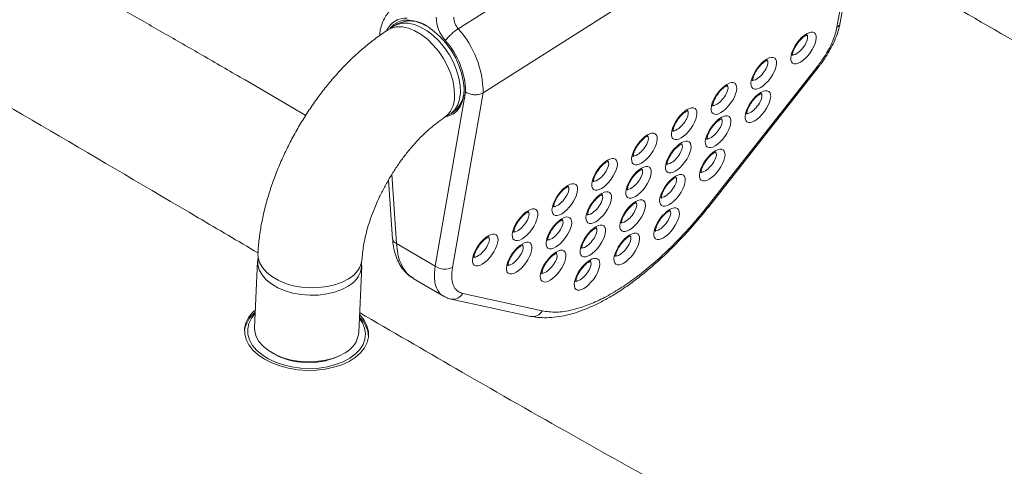
# Model space of a CAD drawing. Units: inches. Extents: x -846 to 7002, y -540 to 759.
# Drawn here: x 1456 to 1486, y 113 to 126 of the extents above; entities that cross this region are included whole.
import ezdxf

# ---------------------------------------------------------------- set-up
doc = ezdxf.new("R2010")
doc.units = ezdxf.units.IN
doc.header["$MEASUREMENT"] = 0

msp = doc.modelspace()

# ---------------------------------------------------------------- linework, layer by layer
at = {"color": 7, "linetype": 'Continuous', "lineweight": 0, "ltscale": 96}
for p, q in [((1480.984, 133.52), (1469.346, 126.136)), ((1481.735, 131.588), (1470.098, 124.204)), ((1480.782, 126.18), (1481.735, 131.588)), ((1480.879, 126.313), (1481.831, 131.717)), ((1467.512, 126.283), (1467.405, 126.215)), ((1476.891, 120.799), (1480.221, 125.036)), ((1476.913, 120.765), (1480.244, 125.002)), ((1468.644, 118.973), (1469.569, 124.223)), ((1470.098, 124.204), (1469.169, 118.935)), ((1469.092, 123.555), (1469.2, 123.623)), ((1467.242, 121.579), (1467.362, 119.787)), ((1476.913, 120.765), (1476.913, 120.766)), ((1467.483, 119.652), (1468.644, 118.973)), ((1463.286, 119.122), (1463.193, 117.112)), ((1466.339, 116.966), (1466.433, 118.976)), ((1467.987, 118.601), (1468.902, 118.066)), ((1469.48, 118.147), (1471.881, 117.62)), ((1469.127, 117.979), (1471.529, 117.452)), ((1463.715, 116.358), (1463.774, 116.324)), ((1465.687, 116.235), (1465.749, 116.264))]:
    msp.add_line(p, q, dxfattribs=at)
at = {"color": 8, "linetype": 'Continuous', "lineweight": 0, "ltscale": 96}
for p, q in [((1462.907, 124.589), (1464.738, 123.517)), ((1467.344, 121.745), (1467.483, 119.652))]:
    msp.add_line(p, q, dxfattribs=at)
at = {"color": 7, "linetype": 'Continuous', "lineweight": 0, "ltscale": 96, "flags": 128}
for points in [[(1467.279, 126.132), (1467.293, 126.151), (1467.404, 126.266), (1467.539, 126.347), (1467.694, 126.391), (1467.866, 126.397), (1468.049, 126.365), (1468.239, 126.296), (1468.432, 126.192), (1468.622, 126.055), (1468.804, 125.889), (1468.974, 125.699), (1469.127, 125.488), (1469.259, 125.264), (1469.367, 125.03), (1469.448, 124.794), (1469.499, 124.562), (1469.521, 124.339), (1469.511, 124.132), (1469.471, 123.946), (1469.401, 123.785), (1469.303, 123.653), (1469.18, 123.555), (1469.034, 123.493), (1468.964, 123.477)], [(1467.226, 126.102), (1467.327, 126.153), (1467.485, 126.191), (1467.658, 126.191), (1467.842, 126.152), (1468.033, 126.075), (1468.225, 125.963), (1468.413, 125.818), (1468.591, 125.645), (1468.755, 125.448), (1468.9, 125.233), (1469.023, 125.005), (1469.12, 124.77), (1469.188, 124.536), (1469.226, 124.308), (1469.232, 124.093)], [(1467.321, 126.151), (1467.368, 126.189), (1467.505, 126.265), (1467.662, 126.304), (1467.835, 126.303), (1468.02, 126.264), (1468.21, 126.188), (1468.402, 126.075), (1468.59, 125.931), (1468.768, 125.758), (1468.932, 125.561), (1469.077, 125.345), (1469.2, 125.117), (1469.297, 124.883), (1469.365, 124.649), (1469.403, 124.421), (1469.409, 124.206), (1469.384, 124.009), (1469.328, 123.836), (1469.242, 123.692), (1469.129, 123.581), (1468.998, 123.507)], [(1463.296, 119.347), (1463.302, 119.237), (1463.345, 119.08), (1463.43, 118.928), (1463.555, 118.786), (1463.715, 118.657), (1463.907, 118.545), (1464.125, 118.452), (1464.363, 118.382), (1464.615, 118.337), (1464.874, 118.317), (1465.133, 118.322), (1465.385, 118.354), (1465.623, 118.411), (1465.84, 118.492), (1466.031, 118.593)], [(1466.021, 118.37), (1465.83, 118.268), (1465.613, 118.188), (1465.375, 118.131), (1465.123, 118.099), (1464.864, 118.093), (1464.605, 118.113), (1464.353, 118.159), (1464.114, 118.229), (1463.896, 118.321), (1463.705, 118.434), (1463.544, 118.563), (1463.42, 118.705), (1463.335, 118.857), (1463.291, 119.013), (1463.29, 119.171), (1463.302, 119.234)], [(1463.218, 117.654), (1463.134, 117.575), (1463.014, 117.424), (1462.933, 117.264), (1462.893, 117.097), (1462.895, 116.926), (1462.939, 116.757), (1463.023, 116.592), (1463.146, 116.436), (1463.306, 116.292), (1463.498, 116.162), (1463.718, 116.05), (1463.961, 115.959), (1464.223, 115.891), (1464.496, 115.846), (1464.776, 115.826), (1465.055, 115.832), (1465.327, 115.863), (1465.587, 115.918), (1465.829, 115.997), (1466.047, 116.098), (1466.236, 116.218), (1466.392, 116.355), (1466.512, 116.505), (1466.592, 116.665), (1466.632, 116.833), (1466.63, 117.003), (1466.587, 117.172), (1466.502, 117.337), (1466.379, 117.493), (1466.365, 117.508)], [(1463.213, 117.542), (1463.1, 117.399), (1463.022, 117.242), (1462.986, 117.079), (1462.991, 116.914), (1463.037, 116.749), (1463.124, 116.59), (1463.25, 116.439), (1463.411, 116.301), (1463.603, 116.178), (1463.823, 116.074), (1464.065, 115.99), (1464.323, 115.93), (1464.591, 115.893), (1464.864, 115.882), (1465.134, 115.896), (1465.395, 115.935), (1465.642, 115.999), (1465.868, 116.085), (1466.068, 116.191), (1466.237, 116.316), (1466.372, 116.456), (1466.469, 116.607), (1466.527, 116.768), (1466.542, 116.932), (1466.517, 117.098), (1466.45, 117.26), (1466.359, 117.396)], [(1463.193, 117.112), (1463.198, 117.003), (1463.242, 116.846), (1463.327, 116.695), (1463.451, 116.552), (1463.611, 116.423), (1463.803, 116.311), (1464.021, 116.219), (1464.26, 116.149), (1464.512, 116.103), (1464.771, 116.083), (1465.03, 116.089), (1465.282, 116.121), (1465.519, 116.178), (1465.737, 116.258), (1465.927, 116.36)]]:
    msp.add_lwpolyline(points, dxfattribs=at)
at = {"color": 8, "linetype": 'Continuous', "lineweight": 0, "ltscale": 96, "flags": 128}
msp.add_lwpolyline([(1480.244, 125.002), (1480.244, 125.005), (1480.237, 125.017), (1480.221, 125.036)], dxfattribs=at)
at = {"color": 8, "linetype": 'Continuous', "lineweight": 0, "ltscale": 9216}
for centre, radius, start, end in [((1467.773, 125.803), 0.656, 87.2312, 153.5664), ((1480.685, 126.353), 0.198, 299.4089, 348.4511), ((1476.862, 120.755), 0.0527, 12.0514, 56.7658), ((1467.533, 119.818), 0.174, 190.2119, 253.3814), ((1469.186, 118.31), 0.337, 260.0655, 330.9942), ((1471.587, 117.784), 0.337, 260.018, 330.9955)]:
    msp.add_arc(centre, radius, start, end, dxfattribs=at)
at = {"color": 7, "linetype": 'Continuous', "lineweight": 0, "ltscale": 9216}
for centre, radius, start, end in [((1469.755, 126.502), 1.074, 180.7138, 221.7869), ((1469.747, 126.494), 0.537, 180.7138, 221.7869), ((1467.896, 125.49), 0.881, 54.8961, 115.8068), ((1470.255, 124.721), 1.681, 122.7015, 140.7069), ((1467.143, 124.167), 2.955, 0.7138, 41.7869), ((1467.14, 124.169), 2.43, 1.2754, 41.7141), ((1468.673, 124.298), 0.856, 307.9961, 10.8802), ((1468.474, 124.06), 0.759, 305.5317, 2.4786), ((1465.694, 119.029), 0.735, 296.3591, 4.6533), ((1465.677, 119.277), 0.77, 297.3474, 354.2276), ((1468.937, 119.378), 0.5, 234.1619, 297.6939), ((1463.766, 116.885), 0.887, 128.4848, 171.6814), ((1465.77, 116.804), 0.864, 2.397, 46.8157), ((1465.574, 117.043), 0.769, 297.3457, 354.2515), ((1464.823, 118.258), 2.2, 241.5444, 293.1454)]:
    msp.add_arc(centre, radius, start, end, dxfattribs=at)
for centre in [(1479.773, 125.556), (1478.572, 124.793), (1477.37, 124.031), (1478.395, 123.788), (1476.168, 123.268), (1477.193, 123.026), (1474.967, 122.506), (1475.991, 122.263), (1477.016, 122.02), (1473.765, 121.743), (1474.79, 121.501), (1475.814, 121.258), (1472.563, 120.981), (1473.588, 120.738), (1474.613, 120.495), (1471.362, 120.219), (1475.637, 120.253), (1472.386, 119.976), (1473.411, 119.733), (1470.16, 119.456), (1474.435, 119.49), (1471.185, 119.213), (1472.209, 118.971), (1473.234, 118.728)]:
    msp.add_ellipse(centre, major_axis=(0.33, 0.458), ratio=0.439931, dxfattribs=at)
at = {"color": 8, "linetype": 'Continuous', "lineweight": 0, "ltscale": 9216}
for centre, start_param, end_param in [((1479.637, 125.655), 3.985559, 6.334513), ((1479.637, 125.655), 3.196793, 3.985559), ((1478.436, 124.892), 3.985559, 6.334513), ((1478.436, 124.892), 3.196793, 3.985559), ((1477.234, 124.13), 3.985559, 6.334513), ((1478.258, 123.887), 3.985559, 6.334513), ((1477.234, 124.13), 3.196793, 3.985559), ((1476.032, 123.367), 3.985559, 6.334513), ((1477.057, 123.125), 3.985559, 6.334513), ((1478.258, 123.887), 3.196793, 3.985559), ((1474.83, 122.605), 3.985559, 6.334513), ((1476.032, 123.367), 3.196793, 3.985559), ((1477.057, 123.125), 3.196793, 3.985559), ((1475.855, 122.362), 3.985559, 6.334513), ((1474.83, 122.605), 3.196793, 3.985559), ((1476.88, 122.119), 3.985559, 6.334513), ((1473.629, 121.842), 3.985559, 6.334513), ((1475.855, 122.362), 3.196793, 3.985559), ((1474.653, 121.6), 3.985559, 6.334513), ((1475.678, 121.357), 3.985559, 6.334513), ((1476.88, 122.119), 3.196793, 3.985559), ((1472.427, 121.08), 3.985559, 6.334513), ((1473.629, 121.842), 3.196793, 3.985559), ((1474.653, 121.6), 3.196793, 3.985559), ((1473.452, 120.837), 3.985559, 6.334513), ((1475.678, 121.357), 3.196793, 3.985559), ((1472.427, 121.08), 3.196793, 3.985559), ((1474.476, 120.594), 3.985559, 6.334513), ((1471.225, 120.318), 3.985559, 6.334513), ((1473.452, 120.837), 3.196793, 3.985559), ((1475.501, 120.352), 3.985559, 6.334513), ((1472.25, 120.075), 3.985559, 6.334513), ((1474.476, 120.594), 3.196793, 3.985559), ((1470.024, 119.555), 3.985559, 6.334513), ((1471.225, 120.318), 3.196793, 3.985559), ((1473.275, 119.832), 3.985559, 6.334513), ((1474.299, 119.589), 3.985559, 6.334513), ((1475.501, 120.352), 3.196793, 3.985559), ((1471.048, 119.312), 3.985559, 6.334513), ((1472.25, 120.075), 3.196793, 3.985559), ((1473.275, 119.832), 3.196793, 3.985559), ((1470.024, 119.555), 3.196793, 3.985559), ((1472.073, 119.069), 3.985559, 6.334513), ((1474.299, 119.589), 3.196793, 3.985559), ((1471.048, 119.312), 3.196793, 3.985559), ((1473.097, 118.827), 3.985559, 6.334513), ((1472.073, 119.069), 3.196793, 3.985559), ((1473.097, 118.827), 3.196793, 3.985559)]:
    msp.add_ellipse(centre, major_axis=(0.233, 0.297), ratio=0.398448, start_param=start_param, end_param=end_param, dxfattribs=at)
at = {"color": 8, "linetype": 'Continuous', "lineweight": 0, "ltscale": 96}
for points, knots in [([(1435.527, 134.649), (1436.682, 134.094), (1439.006, 132.979), (1442.425, 131.226), (1445.831, 129.413), (1449.222, 127.542), (1452.961, 125.422), (1457.053, 123.048), (1460.606, 120.953), (1462.697, 119.725), (1463.298, 119.372)], [0, 0, 0, 0, 0.117818, 0.237206, 0.358059, 0.480315, 0.603796, 0.767298, 0.933111, 1, 1, 1, 1]), ([(1467.483, 119.652), (1467.492, 119.549), (1467.511, 119.341), (1467.593, 119.072), (1467.715, 118.848), (1467.846, 118.685), (1467.955, 118.634), (1467.995, 118.616)], [0, 0, 0, 0, 0.214433, 0.435096, 0.649644, 0.870474, 1, 1, 1, 1]), ([(1468.905, 118.068), (1468.898, 118.071), (1468.836, 118.096), (1468.753, 118.193), (1468.664, 118.36), (1468.61, 118.61), (1468.631, 118.837), (1468.644, 118.973)], [0, 0, 0, 0, 0.027602, 0.2466486, 0.4593167, 0.6781088, 1, 1, 1, 1]), ([(1466.367, 117.57), (1467.334, 117.005), (1469.396, 115.803), (1472.601, 113.973), (1476.009, 112.073), (1478.355, 110.835), (1479.538, 110.21)], [0, 0, 0, 0, 0.224655, 0.479073, 0.737205, 1, 1, 1, 1])]:
    msp.add_open_spline(points, degree=3, knots=knots, dxfattribs=at)
at = {"color": 7, "linetype": 'Continuous', "lineweight": 0, "ltscale": 96}
for points, knots in [([(1453.555, 129.862), (1453.692, 129.788), (1453.967, 129.638), (1454.381, 129.412), (1454.799, 129.182), (1455.221, 128.95), (1455.646, 128.716), (1456.074, 128.478), (1456.506, 128.238), (1456.941, 127.995), (1457.38, 127.749), (1457.822, 127.5), (1458.486, 127.126), (1459.382, 126.617), (1460.522, 125.966), (1461.702, 125.287), (1462.501, 124.825), (1462.907, 124.589)], [0, 0, 0, 0, 0.0432373, 0.0869184, 0.1310436, 0.1756131, 0.2206269, 0.2660853, 0.3119884, 0.3583363, 0.4051293, 0.4523674, 0.5000507, 0.6179765, 0.7406089, 0.8679496, 1, 1, 1, 1]), ([(1482.219, 128.04), (1482.333, 127.973), (1482.448, 127.906), (1482.829, 127.684), (1483.094, 127.529), (1484.418, 126.757), (1485.473, 126.146), (1487.051, 125.242), (1487.577, 124.943), (1488.365, 124.498), (1488.627, 124.35), (1489.152, 124.055), (1489.415, 123.908), (1490.727, 123.178), (1491.775, 122.604), (1493.342, 121.765), (1493.864, 121.489), (1494.646, 121.081), (1495.038, 120.879), (1495.429, 120.678), (1495.69, 120.545), (1495.82, 120.479), (1496.175, 120.299), (1496.4, 120.186), (1496.625, 120.074)], [0.30690263, 0.30690263, 0.30690263, 0.30690263, 0.30859375, 0.30859375, 0.3125, 0.3125, 0.328125, 0.328125, 0.3359375, 0.3359375, 0.33984375, 0.33984375, 0.34375, 0.34375, 0.359375, 0.359375, 0.3671875, 0.3671875, 0.37109375, 0.37304688, 0.37304688, 0.375, 0.375, 0.37837638, 0.37837638, 0.37837638, 0.37837638]), ([(1467.474, 126.831), (1467.444, 126.813), (1467.36, 126.762), (1467.246, 126.645), (1467.132, 126.488), (1467.046, 126.306), (1466.989, 126.118), (1466.974, 125.985), (1466.967, 125.925)], [0, 0, 0, 0, 0.0980361, 0.280646, 0.4633043, 0.649235, 0.8406517, 1, 1, 1, 1]), ([(1467.227, 126.103), (1467.162, 126.06), (1466.977, 125.94), (1466.68, 125.718), (1466.339, 125.432), (1466.01, 125.12), (1465.693, 124.787), (1465.392, 124.434), (1465.105, 124.063), (1464.835, 123.677), (1464.582, 123.278), (1464.349, 122.867), (1464.134, 122.447), (1463.941, 122.019), (1463.77, 121.586), (1463.623, 121.149), (1463.5, 120.71), (1463.403, 120.27), (1463.335, 119.841), (1463.306, 119.533), (1463.298, 119.372), (1463.296, 119.346)], [0, 0, 0, 0, 0.031384, 0.088894, 0.146127, 0.203067, 0.259667, 0.315949, 0.371967, 0.427793, 0.483505, 0.539184, 0.594907, 0.650738, 0.706764, 0.763073, 0.819755, 0.876894, 0.934555, 0.9894, 1, 1, 1, 1]), ([(1480.221, 125.036), (1480.295, 125.137), (1480.419, 125.305), (1480.562, 125.557), (1480.663, 125.773), (1480.74, 125.986), (1480.768, 126.115), (1480.782, 126.18)], [0, 0, 0, 0, 0.266326, 0.447114, 0.633192, 0.81398, 1, 1, 1, 1]), ([(1480.242, 125.004), (1480.263, 125.03), (1480.338, 125.122), (1480.454, 125.294), (1480.586, 125.515), (1480.699, 125.741), (1480.789, 125.967), (1480.85, 126.159), (1480.869, 126.271), (1480.875, 126.312)], [0, 0, 0, 0, 0.063467, 0.229267, 0.395175, 0.561725, 0.731573, 0.903129, 1, 1, 1, 1]), ([(1479.438, 125.325), (1479.439, 125.324), (1479.44, 125.32), (1479.436, 125.351), (1479.447, 125.413), (1479.476, 125.499), (1479.526, 125.598), (1479.593, 125.702), (1479.672, 125.797), (1479.755, 125.875), (1479.826, 125.924), (1479.88, 125.947), (1479.887, 125.947), (1479.89, 125.948)], [0, 0, 0, 0, 0.033786, 0.120083, 0.20909, 0.304933, 0.406962, 0.512585, 0.619289, 0.724406, 0.825797, 0.91146, 1, 1, 1, 1]), ([(1478.237, 124.562), (1478.237, 124.561), (1478.238, 124.558), (1478.235, 124.589), (1478.246, 124.65), (1478.275, 124.736), (1478.324, 124.836), (1478.391, 124.939), (1478.471, 125.035), (1478.553, 125.112), (1478.624, 125.162), (1478.678, 125.185), (1478.685, 125.185), (1478.689, 125.185)], [0, 0, 0, 0, 0.033786, 0.120083, 0.20909, 0.304933, 0.406962, 0.512585, 0.619289, 0.724406, 0.825797, 0.91146, 1, 1, 1, 1]), ([(1477.035, 123.8), (1477.035, 123.799), (1477.037, 123.796), (1477.033, 123.826), (1477.044, 123.888), (1477.073, 123.974), (1477.122, 124.073), (1477.19, 124.177), (1477.269, 124.272), (1477.352, 124.35), (1477.422, 124.399), (1477.476, 124.422), (1477.483, 124.423), (1477.487, 124.423)], [0, 0, 0, 0, 0.033786, 0.120083, 0.20909, 0.304933, 0.406962, 0.512585, 0.619289, 0.724406, 0.825797, 0.91146, 1, 1, 1, 1]), ([(1469.569, 124.223), (1469.57, 124.223), (1469.59, 124.209), (1469.647, 124.18), (1469.753, 124.148), (1469.88, 124.139), (1470.003, 124.156), (1470.066, 124.188), (1470.098, 124.204)], [0, 0, 0, 0, 0.006081, 0.142769, 0.357473, 0.571767, 0.78588, 1, 1, 1, 1]), ([(1478.06, 123.557), (1478.06, 123.556), (1478.061, 123.553), (1478.057, 123.584), (1478.069, 123.645), (1478.097, 123.731), (1478.147, 123.83), (1478.214, 123.934), (1478.294, 124.03), (1478.376, 124.107), (1478.447, 124.156), (1478.501, 124.179), (1478.508, 124.18), (1478.511, 124.18)], [0, 0, 0, 0, 0.033786, 0.120083, 0.20909, 0.304933, 0.406962, 0.512585, 0.619289, 0.724406, 0.825797, 0.91146, 1, 1, 1, 1]), ([(1466.443, 119.2), (1466.445, 119.237), (1466.451, 119.343), (1466.475, 119.537), (1466.52, 119.786), (1466.586, 120.055), (1466.672, 120.339), (1466.779, 120.634), (1466.906, 120.936), (1467.052, 121.239), (1467.215, 121.539), (1467.393, 121.832), (1467.584, 122.114), (1467.784, 122.38), (1467.99, 122.627), (1468.198, 122.852), (1468.406, 123.052), (1468.607, 123.224), (1468.778, 123.353), (1468.876, 123.417), (1468.915, 123.443)], [0, 0, 0, 0, 0.029867, 0.08496, 0.140901, 0.197852, 0.255695, 0.314288, 0.37348, 0.433112, 0.493031, 0.553084, 0.613103, 0.672905, 0.73234, 0.791257, 0.849509, 0.906957, 0.963481, 1, 1, 1, 1]), ([(1475.833, 123.037), (1475.834, 123.036), (1475.835, 123.033), (1475.831, 123.064), (1475.842, 123.125), (1475.871, 123.211), (1475.921, 123.311), (1475.988, 123.414), (1476.067, 123.51), (1476.15, 123.587), (1476.221, 123.637), (1476.275, 123.66), (1476.282, 123.66), (1476.285, 123.66)], [0, 0, 0, 0, 0.033786, 0.120083, 0.20909, 0.304933, 0.406962, 0.512585, 0.619289, 0.724406, 0.825797, 0.91146, 1, 1, 1, 1]), ([(1476.858, 122.795), (1476.858, 122.794), (1476.86, 122.79), (1476.856, 122.821), (1476.867, 122.883), (1476.896, 122.968), (1476.945, 123.068), (1477.013, 123.171), (1477.092, 123.267), (1477.174, 123.344), (1477.245, 123.394), (1477.299, 123.417), (1477.306, 123.417), (1477.31, 123.418)], [0, 0, 0, 0, 0.033786, 0.120083, 0.20909, 0.304933, 0.406962, 0.512585, 0.619289, 0.724406, 0.825797, 0.91146, 1, 1, 1, 1]), ([(1474.632, 122.275), (1474.632, 122.274), (1474.633, 122.271), (1474.63, 122.301), (1474.641, 122.363), (1474.67, 122.449), (1474.719, 122.548), (1474.786, 122.652), (1474.866, 122.747), (1474.948, 122.825), (1475.019, 122.874), (1475.073, 122.897), (1475.08, 122.898), (1475.084, 122.898)], [0, 0, 0, 0, 0.033786, 0.120083, 0.20909, 0.304933, 0.406962, 0.512585, 0.619289, 0.724406, 0.825797, 0.91146, 1, 1, 1, 1]), ([(1475.656, 122.032), (1475.657, 122.031), (1475.658, 122.028), (1475.654, 122.059), (1475.665, 122.12), (1475.694, 122.206), (1475.744, 122.305), (1475.811, 122.409), (1475.89, 122.505), (1475.973, 122.582), (1476.043, 122.631), (1476.097, 122.654), (1476.105, 122.655), (1476.108, 122.655)], [0, 0, 0, 0, 0.033786, 0.120083, 0.20909, 0.304933, 0.406962, 0.512585, 0.619289, 0.724406, 0.825797, 0.91146, 1, 1, 1, 1]), ([(1476.681, 121.789), (1476.681, 121.788), (1476.683, 121.785), (1476.679, 121.816), (1476.69, 121.877), (1476.719, 121.963), (1476.768, 122.063), (1476.836, 122.166), (1476.915, 122.262), (1476.997, 122.339), (1477.068, 122.389), (1477.122, 122.412), (1477.129, 122.412), (1477.133, 122.412)], [0, 0, 0, 0, 0.033786, 0.120083, 0.20909, 0.304933, 0.406962, 0.512585, 0.619289, 0.724406, 0.825797, 0.91146, 1, 1, 1, 1]), ([(1473.43, 121.513), (1473.43, 121.512), (1473.432, 121.508), (1473.428, 121.539), (1473.439, 121.601), (1473.468, 121.686), (1473.517, 121.786), (1473.585, 121.889), (1473.664, 121.985), (1473.747, 122.062), (1473.817, 122.112), (1473.871, 122.135), (1473.878, 122.135), (1473.882, 122.135)], [0, 0, 0, 0, 0.033786, 0.120083, 0.20909, 0.304933, 0.406962, 0.512585, 0.619289, 0.724406, 0.825797, 0.91146, 1, 1, 1, 1]), ([(1474.455, 121.27), (1474.455, 121.269), (1474.456, 121.265), (1474.452, 121.296), (1474.464, 121.358), (1474.492, 121.444), (1474.542, 121.543), (1474.609, 121.647), (1474.689, 121.742), (1474.771, 121.82), (1474.842, 121.869), (1474.896, 121.892), (1474.903, 121.892), (1474.906, 121.893)], [0, 0, 0, 0, 0.033786, 0.120083, 0.20909, 0.304933, 0.406962, 0.512585, 0.619289, 0.724406, 0.825797, 0.91146, 1, 1, 1, 1]), ([(1475.479, 121.027), (1475.48, 121.026), (1475.481, 121.023), (1475.477, 121.053), (1475.488, 121.115), (1475.517, 121.201), (1475.566, 121.3), (1475.634, 121.404), (1475.713, 121.499), (1475.796, 121.577), (1475.866, 121.626), (1475.92, 121.649), (1475.927, 121.65), (1475.931, 121.65)], [0, 0, 0, 0, 0.033786, 0.120083, 0.20909, 0.304933, 0.406962, 0.512585, 0.619289, 0.724406, 0.825797, 0.91146, 1, 1, 1, 1]), ([(1472.228, 120.75), (1472.229, 120.749), (1472.23, 120.746), (1472.226, 120.777), (1472.237, 120.838), (1472.266, 120.924), (1472.316, 121.023), (1472.383, 121.127), (1472.462, 121.223), (1472.545, 121.3), (1472.616, 121.349), (1472.67, 121.372), (1472.677, 121.373), (1472.68, 121.373)], [0, 0, 0, 0, 0.033786, 0.120083, 0.20909, 0.304933, 0.406962, 0.512585, 0.619289, 0.724406, 0.825797, 0.91146, 1, 1, 1, 1]), ([(1473.253, 120.507), (1473.253, 120.506), (1473.255, 120.503), (1473.251, 120.534), (1473.262, 120.595), (1473.291, 120.681), (1473.34, 120.781), (1473.408, 120.884), (1473.487, 120.98), (1473.569, 121.057), (1473.64, 121.107), (1473.694, 121.129), (1473.701, 121.13), (1473.705, 121.13)], [0, 0, 0, 0, 0.033786, 0.120083, 0.20909, 0.304933, 0.406962, 0.512585, 0.619289, 0.724406, 0.825797, 0.91146, 1, 1, 1, 1]), ([(1471.537, 117.463), (1471.584, 117.452), (1471.716, 117.423), (1471.949, 117.411), (1472.234, 117.424), (1472.536, 117.471), (1472.851, 117.552), (1473.175, 117.665), (1473.506, 117.81), (1473.842, 117.985), (1474.179, 118.188), (1474.516, 118.417), (1474.853, 118.671), (1475.192, 118.951), (1475.53, 119.254), (1475.866, 119.581), (1476.198, 119.927), (1476.522, 120.293), (1476.76, 120.575), (1476.885, 120.737), (1476.909, 120.769)], [0, 0, 0, 0, 0.03179, 0.088668, 0.14713, 0.206902, 0.267495, 0.328359, 0.388983, 0.449142, 0.508742, 0.567546, 0.626375, 0.685554, 0.745082, 0.80493, 0.865036, 0.925313, 0.985645, 1, 1, 1, 1]), ([(1471.881, 117.62), (1472.021, 117.601), (1472.3, 117.563), (1472.756, 117.631), (1473.209, 117.77), (1473.65, 117.961), (1474.107, 118.213), (1474.578, 118.525), (1475.054, 118.891), (1475.53, 119.305), (1475.999, 119.766), (1476.457, 120.263), (1476.746, 120.62), (1476.891, 120.799)], [0, 0, 0, 0, 0.109183, 0.218363, 0.30494, 0.391792, 0.478367, 0.565221, 0.652354, 0.739209, 0.826046, 0.91316, 1, 1, 1, 1]), ([(1474.278, 120.264), (1474.278, 120.264), (1474.279, 120.26), (1474.275, 120.291), (1474.286, 120.353), (1474.315, 120.438), (1474.365, 120.538), (1474.432, 120.641), (1474.512, 120.737), (1474.594, 120.814), (1474.665, 120.864), (1474.719, 120.887), (1474.726, 120.887), (1474.729, 120.887)], [0, 0, 0, 0, 0.033786, 0.120083, 0.20909, 0.304933, 0.406962, 0.512585, 0.619289, 0.724406, 0.825797, 0.91146, 1, 1, 1, 1]), ([(1471.027, 119.988), (1471.027, 119.987), (1471.028, 119.983), (1471.025, 120.014), (1471.036, 120.076), (1471.065, 120.161), (1471.114, 120.261), (1471.181, 120.364), (1471.261, 120.46), (1471.343, 120.537), (1471.414, 120.587), (1471.468, 120.61), (1471.475, 120.61), (1471.479, 120.61)], [0, 0, 0, 0, 0.033786, 0.120083, 0.20909, 0.304933, 0.406962, 0.512585, 0.619289, 0.724406, 0.825797, 0.91146, 1, 1, 1, 1]), ([(1475.302, 120.022), (1475.302, 120.021), (1475.304, 120.017), (1475.3, 120.048), (1475.311, 120.11), (1475.34, 120.195), (1475.389, 120.295), (1475.457, 120.399), (1475.536, 120.494), (1475.619, 120.571), (1475.689, 120.621), (1475.743, 120.644), (1475.75, 120.644), (1475.754, 120.645)], [0, 0, 0, 0, 0.033786, 0.120083, 0.20909, 0.304933, 0.406962, 0.512585, 0.619289, 0.724406, 0.825797, 0.91146, 1, 1, 1, 1]), ([(1472.051, 119.745), (1472.052, 119.744), (1472.053, 119.74), (1472.049, 119.771), (1472.06, 119.833), (1472.089, 119.919), (1472.139, 120.018), (1472.206, 120.122), (1472.285, 120.217), (1472.368, 120.295), (1472.438, 120.344), (1472.492, 120.367), (1472.499, 120.367), (1472.503, 120.368)], [0, 0, 0, 0, 0.033786, 0.120083, 0.20909, 0.304933, 0.406962, 0.512585, 0.619289, 0.724406, 0.825797, 0.91146, 1, 1, 1, 1]), ([(1469.825, 119.225), (1469.825, 119.224), (1469.827, 119.221), (1469.823, 119.252), (1469.834, 119.313), (1469.863, 119.399), (1469.912, 119.498), (1469.98, 119.602), (1470.059, 119.698), (1470.141, 119.775), (1470.212, 119.824), (1470.266, 119.847), (1470.273, 119.848), (1470.277, 119.848)], [0, 0, 0, 0, 0.033786, 0.120083, 0.20909, 0.304933, 0.406962, 0.512585, 0.619289, 0.724406, 0.825797, 0.91146, 1, 1, 1, 1]), ([(1473.076, 119.502), (1473.076, 119.501), (1473.078, 119.498), (1473.074, 119.529), (1473.085, 119.59), (1473.114, 119.676), (1473.163, 119.775), (1473.231, 119.879), (1473.31, 119.975), (1473.392, 120.052), (1473.463, 120.101), (1473.517, 120.124), (1473.524, 120.125), (1473.528, 120.125)], [0, 0, 0, 0, 0.033786, 0.120083, 0.20909, 0.304933, 0.406962, 0.512585, 0.619289, 0.724406, 0.825797, 0.91146, 1, 1, 1, 1]), ([(1474.1, 119.259), (1474.101, 119.258), (1474.102, 119.255), (1474.098, 119.286), (1474.109, 119.347), (1474.138, 119.433), (1474.188, 119.533), (1474.255, 119.636), (1474.334, 119.732), (1474.417, 119.809), (1474.488, 119.859), (1474.542, 119.881), (1474.549, 119.882), (1474.552, 119.882)], [0, 0, 0, 0, 0.033786, 0.120083, 0.20909, 0.304933, 0.406962, 0.512585, 0.619289, 0.724406, 0.825797, 0.91146, 1, 1, 1, 1]), ([(1479.538, 110.21), (1479.557, 110.221), (1479.595, 110.242), (1479.651, 110.274), (1479.709, 110.304), (1479.768, 110.334), (1479.827, 110.364), (1479.887, 110.393), (1479.947, 110.421), (1480.009, 110.448), (1480.071, 110.474), (1480.205, 110.528), (1480.421, 110.603), (1480.657, 110.662), (1480.851, 110.696), (1480.991, 110.713), (1481.131, 110.722), (1481.27, 110.723), (1481.409, 110.716), (1481.542, 110.7), (1481.661, 110.678), (1481.754, 110.656), (1481.826, 110.635), (1481.881, 110.62), (1481.936, 110.604), (1481.99, 110.589), (1482.043, 110.574), (1482.096, 110.559), (1482.148, 110.545), (1482.2, 110.53), (1482.251, 110.516), (1482.302, 110.501), (1482.352, 110.487), (1482.402, 110.473), (1482.451, 110.46), (1482.499, 110.446), (1482.547, 110.433), (1482.595, 110.419), (1482.642, 110.406), (1482.688, 110.393), (1482.88, 110.339), (1483.217, 110.244), (1483.699, 110.109), (1484.181, 109.974), (1484.583, 109.861), (1484.903, 109.771), (1485.108, 109.714), (1485.269, 109.668), (1485.391, 109.64), (1485.512, 109.619), (1485.678, 109.598), (1485.899, 109.584), (1486.175, 109.593), (1486.467, 109.629), (1486.857, 109.708), (1487.357, 109.87), (1487.869, 110.111), (1488.279, 110.35), (1488.688, 110.618), (1489.194, 111.007), (1489.687, 111.463), (1490.067, 111.861), (1490.344, 112.177), (1490.61, 112.504), (1490.801, 112.76), (1490.925, 112.934), (1490.987, 113.023), (1491.049, 113.113), (1491.132, 113.231), (1491.235, 113.38), (1491.483, 113.738), (1491.854, 114.273), (1492.406, 115.069), (1493.012, 115.943), (1493.672, 116.894), (1494.127, 117.55), (1494.376, 117.909), (1494.417, 117.968), (1494.482, 118.061), (1494.619, 118.248), (1494.84, 118.527), (1495.118, 118.845), (1495.405, 119.14), (1495.703, 119.415), (1495.936, 119.605), (1496.104, 119.732), (1496.203, 119.803), (1496.304, 119.873), (1496.408, 119.942), (1496.516, 120.01), (1496.588, 120.052), (1496.625, 120.074)], [0, 0, 0, 0, 0.002872, 0.005786, 0.008744, 0.011744, 0.014788, 0.017873, 0.021001, 0.024171, 0.027383, 0.030637, 0.044963, 0.061218, 0.068319, 0.07662, 0.084271, 0.091904, 0.100511, 0.108472, 0.11579, 0.122469, 0.126021, 0.129538, 0.13302, 0.136468, 0.139881, 0.143259, 0.146603, 0.149911, 0.153185, 0.156425, 0.15963, 0.162799, 0.165935, 0.169035, 0.172101, 0.175132, 0.178129, 0.18109, 0.184017, 0.214903, 0.245566, 0.27645, 0.307114, 0.322528, 0.337888, 0.346364, 0.353269, 0.360798, 0.368658, 0.383062, 0.399691, 0.415465, 0.431288, 0.462665, 0.494127, 0.509979, 0.525721, 0.557067, 0.588653, 0.604678, 0.620123, 0.636035, 0.651526, 0.655376, 0.659429, 0.66339, 0.667347, 0.675273, 0.683183, 0.71498, 0.746527, 0.789219, 0.831449, 0.873214, 0.876621, 0.879259, 0.881129, 0.889027, 0.904815, 0.920494, 0.936672, 0.952099, 0.968267, 0.973196, 0.978273, 0.983495, 0.98886, 0.994363, 1, 1, 1, 1]), ([(1467.365, 119.789), (1467.369, 119.734), (1467.378, 119.59), (1467.426, 119.376), (1467.506, 119.148), (1467.618, 118.946), (1467.752, 118.782), (1467.876, 118.668), (1467.958, 118.623), (1467.984, 118.609)], [0, 0, 0, 0, 0.1087974, 0.2799411, 0.4527706, 0.6218809, 0.7866753, 0.9302611, 1, 1, 1, 1]), ([(1470.85, 118.982), (1470.85, 118.981), (1470.851, 118.978), (1470.847, 119.009), (1470.859, 119.07), (1470.887, 119.156), (1470.937, 119.256), (1471.004, 119.359), (1471.084, 119.455), (1471.166, 119.532), (1471.237, 119.582), (1471.291, 119.605), (1471.298, 119.605), (1471.301, 119.605)], [0, 0, 0, 0, 0.033786, 0.120083, 0.20909, 0.304933, 0.406962, 0.512585, 0.619289, 0.724406, 0.825797, 0.91146, 1, 1, 1, 1]), ([(1471.874, 118.74), (1471.875, 118.739), (1471.876, 118.735), (1471.872, 118.766), (1471.883, 118.828), (1471.912, 118.913), (1471.961, 119.013), (1472.029, 119.116), (1472.108, 119.212), (1472.191, 119.289), (1472.261, 119.339), (1472.315, 119.362), (1472.322, 119.362), (1472.326, 119.362)], [0, 0, 0, 0, 0.033786, 0.120083, 0.20909, 0.304933, 0.406962, 0.512585, 0.619289, 0.724406, 0.825797, 0.91146, 1, 1, 1, 1]), ([(1472.899, 118.497), (1472.899, 118.496), (1472.9, 118.492), (1472.897, 118.523), (1472.908, 118.585), (1472.937, 118.671), (1472.986, 118.77), (1473.053, 118.874), (1473.133, 118.969), (1473.215, 119.047), (1473.286, 119.096), (1473.34, 119.119), (1473.347, 119.119), (1473.351, 119.12)], [0, 0, 0, 0, 0.033786, 0.120083, 0.20909, 0.304933, 0.406962, 0.512585, 0.619289, 0.724406, 0.825797, 0.91146, 1, 1, 1, 1]), ([(1469.169, 118.935), (1469.157, 118.824), (1469.135, 118.638), (1469.174, 118.434), (1469.241, 118.295), (1469.341, 118.193), (1469.433, 118.163), (1469.48, 118.147)], [0, 0, 0, 0, 0.2717268, 0.451199, 0.6358134, 0.8152972, 1, 1, 1, 1]), ([(1468.906, 118.069), (1468.927, 118.056), (1468.994, 118.014), (1469.072, 117.985), (1469.127, 117.979), (1469.128, 117.979)], [0, 0, 0, 0, 0.305102, 0.991512, 1, 1, 1, 1])]:
    msp.add_open_spline(points, degree=3, knots=knots, dxfattribs=at)

doc.saveas('drawing.dxf')
